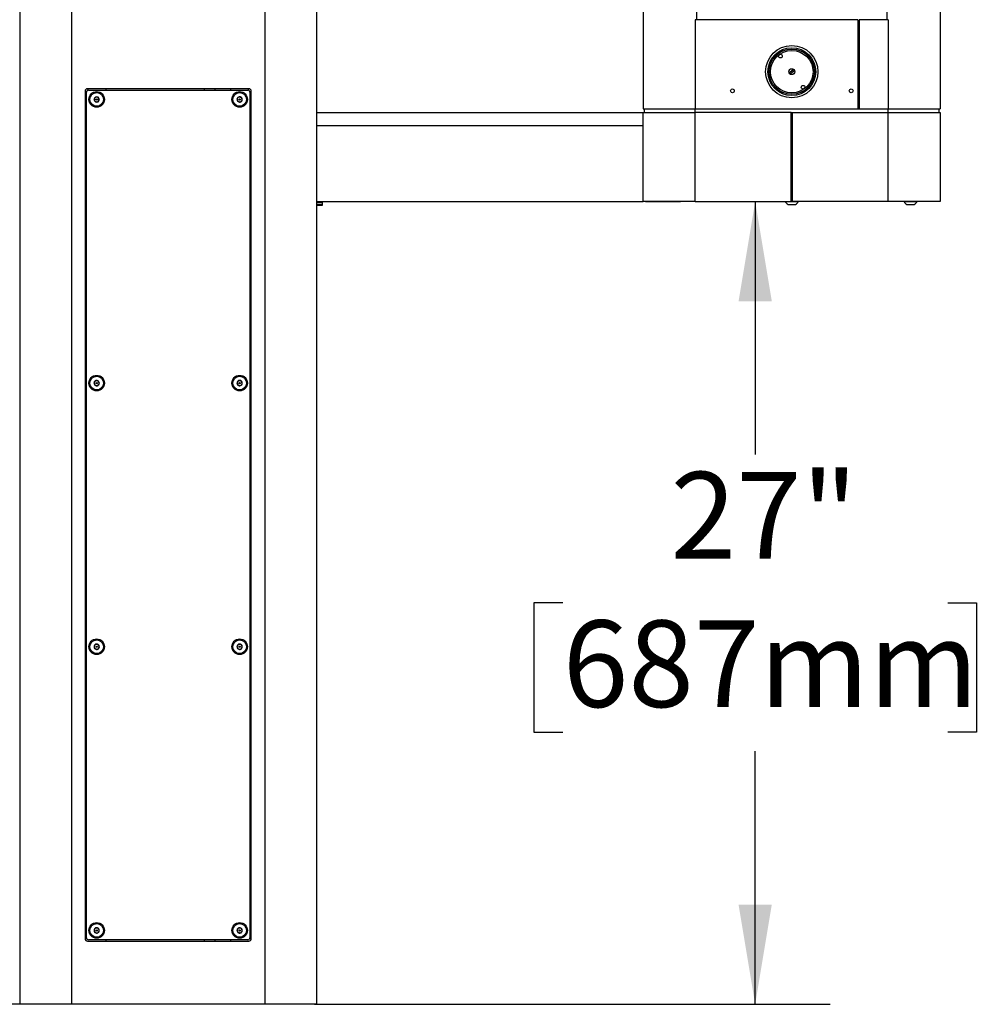
# Model space of a CAD drawing. Units: inches. Extents: x 0.2 to 10.8, y 0.2 to 8.2.
# Drawn here: x 7.6 to 8.8, y 2.7 to 3.9 of the extents above; entities that cross this region are included whole.
import ezdxf

# ---------------------------------------------------------------- set-up
doc = ezdxf.new("R2010")
doc.units = ezdxf.units.IN
doc.header["$MEASUREMENT"] = 0
doc.layers.add('DIM', color=7, linetype='Continuous', lineweight=25)
doc.styles.add('SLDTEXTSTYLE0', font='ARIAL.TTF', dxfattribs={"width": 0.948})
doc.dimstyles.new('SLDDIMSTYLE0', dxfattribs={"dimtxt": 0.101115, "dimasz": 0.12, "dimexe": 0, "dimexo": 0.0625, "dimgap": 0.025279, "dimtad": 0, "dimtih": 1, "dimtoh": 1, "dimdec": 3, "dimlfac": 28, "dimrnd": 1e-09, "dimzin": 12, "dimdsep": 46, "dimlunit": 5, "dimtxsty": 'SLDTEXTSTYLE0', "dimsah": 1, "dimcen": 0.09, "dimadec": 0, "dimazin": 3, "dimtfac": 1, "dimtdec": 3, "dimtofl": 0, "dimtmove": 0, "dimatfit": 3, "dimfxl": 0, "dimfrac": 2, "dimtolj": 1, "dimtzin": 12, "dimarcsym": 0})

# ---------------------------------------------------------------- blocks, each defined once
blk = doc.blocks.new('_D_8')
at = {"layer": 'DIM'}
for p, q in [((8.3599, 3.673), (8.402, 3.673)), ((8.492, 3.673), (8.492, 3.3688)), ((8.2606, 3.1903), (8.2258, 3.1903)), ((8.2258, 3.1903), (8.2258, 3.0351)), ((8.7235, 3.1903), (8.7582, 3.1903)), ((8.7582, 3.1903), (8.7582, 3.0351)), ((8.2258, 3.0351), (8.2606, 3.0351)), ((8.7582, 3.0351), (8.7235, 3.0351)), ((8.492, 2.7077), (8.492, 3.0119)), ((7.9621, 2.7077), (8.582, 2.7077))]:
    blk.add_line(p, q, dxfattribs=at)
for points in [[(8.492, 3.673), (8.472, 3.553), (8.512, 3.553)], [(8.492, 2.7077), (8.512, 2.8277), (8.472, 2.8277)]]:
    blk.add_solid(points, dxfattribs=at)
at = {"layer": 'DIM', "char_height": 0.10417, "attachment_point": 1, "style": 'SLDTEXTSTYLE0'}
for s, insert in [('27"', (8.3902, 3.3478)), ('687mm', (8.2606, 3.1693))]:
    blk.add_mtext(s, dxfattribs=dict(at, insert=insert))
blk = doc.blocks.new('_D_9')
at = {"layer": 'DIM'}
for p, q in [((7.1546, 3.673), (7.0113, 3.673)), ((7.1013, 3.673), (7.1013, 3.3688)), ((6.8698, 3.1903), (6.8351, 3.1903)), ((6.8351, 3.1903), (6.8351, 3.0351)), ((7.3328, 3.1903), (7.3675, 3.1903)), ((7.3675, 3.1903), (7.3675, 3.0351)), ((6.8351, 3.0351), (6.8698, 3.0351)), ((7.3675, 3.0351), (7.3328, 3.0351)), ((7.1013, 2.7077), (7.1013, 3.0119)), ((7.6099, 2.7077), (7.0113, 2.7077))]:
    blk.add_line(p, q, dxfattribs=at)
for points in [[(7.1013, 3.673), (7.0813, 3.553), (7.1213, 3.553)], [(7.1013, 2.7077), (7.1213, 2.8277), (7.0813, 2.8277)]]:
    blk.add_solid(points, dxfattribs=at)
at = {"layer": 'DIM', "char_height": 0.10417, "attachment_point": 1, "style": 'SLDTEXTSTYLE0'}
for s, insert in [('27"', (6.9994, 3.3478)), ('687mm', (6.8698, 3.1693))]:
    blk.add_mtext(s, dxfattribs=dict(at, insert=insert))

msp = doc.modelspace()

# ---------------------------------------------------------------- linework, layer by layer
at = {"color": 7, "linetype": 'Continuous', "lineweight": 25}
for p, q in [((7.60744, 4.029133), (7.60744, 2.707704)), ((7.66994, 4.029133), (7.66994, 2.707704)), ((7.902083, 4.029133), (7.902083, 2.707704)), ((7.964583, 4.029133), (7.964583, 2.707704)), ((8.35744, 3.902582), (8.35744, 3.784418)), ((8.714583, 3.902582), (8.714583, 3.784418)), ((8.41994, 3.891561), (8.41994, 3.784418)), ((8.615476, 3.891561), (8.41994, 3.891561)), ((8.615476, 3.891561), (8.615476, 3.784418)), ((8.615476, 3.886383), (8.617261, 3.886383)), ((8.615476, 3.884944), (8.617261, 3.884944)), ((8.652083, 3.891561), (8.617261, 3.891561)), ((8.617261, 3.891561), (8.617261, 3.784418)), ((8.652083, 3.891561), (8.652083, 3.784418)), ((8.615476, 3.880696), (8.617261, 3.880696)), ((8.617261, 3.871278), (8.615476, 3.871088)), ((8.615476, 3.871011), (8.617261, 3.871199)), ((8.617261, 3.859565), (8.615476, 3.859565)), ((8.511808, 3.848725), (8.51135, 3.848496)), ((8.617261, 3.835758), (8.615476, 3.835758)), ((8.538288, 3.831813), (8.532687, 3.827756)), ((8.533735, 3.826309), (8.539335, 3.830367)), ((8.615476, 3.822365), (8.617261, 3.822365)), ((8.617261, 3.81299), (8.615476, 3.81299)), ((7.686011, 3.805472), (7.686011, 2.786722)), ((7.687797, 2.787615), (7.687797, 3.804579)), ((7.882886, 3.808597), (7.689136, 3.808597)), ((7.690029, 3.806811), (7.881993, 3.806811)), ((7.71119, 3.808597), (7.71119, 3.806811)), ((7.829315, 3.808597), (7.829315, 3.806811)), ((7.842708, 3.806811), (7.842708, 3.808597)), ((7.860833, 3.808597), (7.860833, 3.806811)), ((7.884226, 3.804579), (7.884226, 2.787615)), ((7.886011, 2.786722), (7.886011, 3.805472)), ((7.964583, 3.780133), (8.35744, 3.780133)), ((8.35744, 3.784418), (8.41994, 3.784418)), ((8.35744, 3.780133), (8.41994, 3.780133)), ((8.35744, 3.67299), (8.35744, 3.780133)), ((8.35869, 3.780133), (8.35869, 3.784418)), ((8.41994, 3.780133), (8.41994, 3.784418)), ((8.41994, 3.784418), (8.615476, 3.784418)), ((8.41994, 3.67299), (8.41994, 3.780133)), ((8.535118, 3.780133), (8.41994, 3.780133)), ((8.535118, 3.67299), (8.535118, 3.780133)), ((8.535118, 3.780133), (8.536904, 3.780133)), ((8.536904, 3.67299), (8.536904, 3.780133)), ((8.536904, 3.780133), (8.652083, 3.780133)), ((8.615476, 3.784418), (8.617261, 3.784418)), ((8.617261, 3.784418), (8.652083, 3.784418)), ((8.652083, 3.780133), (8.652083, 3.784418)), ((8.652083, 3.784418), (8.714583, 3.784418)), ((8.652083, 3.67299), (8.652083, 3.780133)), ((8.652083, 3.780133), (8.714583, 3.780133)), ((8.713333, 3.780133), (8.713333, 3.784418)), ((8.714583, 3.780133), (8.714583, 3.67299)), ((8.535118, 3.76549), (8.536904, 3.76549)), ((7.964583, 3.764418), (8.35744, 3.764418)), ((7.964583, 3.67299), (8.35744, 3.67299)), ((7.971297, 3.671682), (7.964583, 3.671682)), ((7.971297, 3.67299), (7.971297, 3.671682)), ((7.971297, 3.671682), (7.971297, 3.669655)), ((8.41994, 3.67299), (8.35744, 3.67299)), ((8.41994, 3.67299), (8.535118, 3.67299)), ((8.528208, 3.67299), (8.528208, 3.672954)), ((8.528208, 3.672954), (8.543815, 3.672954)), ((8.535118, 3.678347), (8.536904, 3.678347)), ((8.535118, 3.674061), (8.536904, 3.674061)), ((8.652083, 3.67299), (8.536904, 3.67299)), ((8.543815, 3.672954), (8.543815, 3.67299)), ((8.714583, 3.67299), (8.652083, 3.67299)), ((8.671065, 3.67299), (8.671065, 3.672954)), ((8.671065, 3.672954), (8.686672, 3.672954)), ((8.686672, 3.672954), (8.686672, 3.67299)), ((7.964583, 3.669655), (7.971297, 3.669655)), ((7.971297, 3.668347), (7.964583, 3.668347)), ((7.971297, 3.669655), (7.971297, 3.668347)), ((8.531547, 3.669347), (8.540476, 3.669347)), ((8.674404, 3.669347), (8.683333, 3.669347)), ((7.689136, 2.783597), (7.882886, 2.783597)), ((7.881993, 2.785383), (7.690029, 2.785383)), ((7.71119, 2.785383), (7.71119, 2.783597)), ((7.829315, 2.785383), (7.829315, 2.783597)), ((7.842708, 2.783597), (7.842708, 2.785383)), ((7.860833, 2.785383), (7.860833, 2.783597)), ((7.66994, 2.707704), (7.60744, 2.707704)), ((7.902083, 2.707704), (7.66994, 2.707704)), ((7.964583, 2.707704), (7.902083, 2.707704))]:
    msp.add_line(p, q, dxfattribs=at)
at = {"color": 8, "linetype": 'Continuous', "lineweight": 25}
for p, q in [((8.421547, 3.918526), (8.421547, 3.891561)), ((8.650476, 3.918526), (8.650476, 3.891561)), ((8.617261, 3.797178), (8.615476, 3.797178)), ((8.617261, 3.791875), (8.615476, 3.791875)), ((8.617261, 3.789656), (8.615476, 3.789656)), ((8.617261, 3.787383), (8.615476, 3.787383)), ((8.535118, 3.760147), (8.536904, 3.760147)), ((8.535118, 3.68369), (8.536904, 3.68369))]:
    msp.add_line(p, q, dxfattribs=at)
at = {"color": 7, "linetype": 'Continuous', "lineweight": 25}
for centre, radius in [((8.536011, 3.829061), 0.031429), ((8.536011, 3.829061), 0.02875), ((8.536011, 3.829061), 0.027232), ((8.536011, 3.829061), 0.025558), ((8.522353, 3.847832), 0.002232), ((8.536011, 3.829061), 0.003571), ((8.54967, 3.81029), 0.002232), ((7.700029, 3.795651), 0.009375), ((7.700029, 3.795651), 0.00825), ((7.871993, 3.795651), 0.009375), ((7.871993, 3.795651), 0.00825), ((8.464583, 3.806026), 0.002232), ((8.60744, 3.806026), 0.002232), ((7.700029, 3.795651), 0.000698), ((7.871993, 3.795651), 0.000698), ((7.700029, 3.454579), 0.009375), ((7.700029, 3.454579), 0.00825), ((7.871993, 3.454579), 0.009375), ((7.871993, 3.454579), 0.00825), ((7.700029, 3.454579), 0.000698), ((7.871993, 3.454579), 0.000698), ((7.700029, 3.137615), 0.009375), ((7.700029, 3.137615), 0.00825), ((7.700029, 3.137615), 0.000698), ((7.871993, 3.137615), 0.009375), ((7.871993, 3.137615), 0.00825), ((7.871993, 3.137615), 0.000698), ((7.700029, 2.796543), 0.009375), ((7.871993, 2.796543), 0.009375), ((7.700029, 2.796543), 0.00825), ((7.700029, 2.796543), 0.000698), ((7.871993, 2.796543), 0.00825), ((7.871993, 2.796543), 0.000698)]:
    msp.add_circle(centre, radius, dxfattribs=at)
for centre, radius, start, end in [((8.536011, 3.829061), 0.024875, 122.484167, 129.386938), ((7.689136, 3.805472), 0.003125, 90, 180), ((7.690029, 3.804579), 0.002232, 90, 180), ((7.881993, 3.804579), 0.002232, 0, 90), ((7.882886, 3.805472), 0.003125, 360, 90), ((8.536011, 3.829061), 0.024875, 302.484167, 309.597585), ((7.700029, 3.795651), 0.003222, 150, 210), ((7.700029, 3.795651), 0.003222, 90, 150), ((7.700029, 3.795651), 0.003222, 210, 270), ((7.700029, 3.795651), 0.003222, 30, 90), ((7.700029, 3.795651), 0.003222, 270, 330), ((7.700029, 3.795651), 0.003222, 330, 30), ((7.871993, 3.795651), 0.003222, 159.122903, 219.122903), ((7.871993, 3.795651), 0.003222, 99.122903, 159.122903), ((7.871993, 3.795651), 0.003222, 219.122903, 279.122903), ((7.871993, 3.795651), 0.003222, 39.122903, 99.122903), ((7.871993, 3.795651), 0.003222, 279.122903, 339.122903), ((7.871993, 3.795651), 0.003222, 339.122903, 39.122903), ((8.536011, 3.676829), 0.008713, 206.40672, 239.17677), ((8.536011, 3.676829), 0.008713, 300.82323, 333.59328), ((8.678868, 3.676829), 0.008713, 206.40672, 239.17677), ((8.678868, 3.676829), 0.008713, 300.82323, 333.59328), ((7.700029, 3.454579), 0.003222, 106.438358, 166.438358), ((7.700029, 3.454579), 0.003222, 46.438358, 106.438358), ((7.700029, 3.454579), 0.003222, 346.438358, 46.438358), ((7.871993, 3.454579), 0.003222, 111.786789, 171.786789), ((7.871993, 3.454579), 0.003222, 51.786789, 111.786789), ((7.871993, 3.454579), 0.003222, 351.786789, 51.786789), ((7.700029, 3.454579), 0.003222, 166.438358, 226.438358), ((7.700029, 3.454579), 0.003222, 226.438358, 286.438358), ((7.700029, 3.454579), 0.003222, 286.438358, 346.438358), ((7.871993, 3.454579), 0.003222, 171.786789, 231.786789), ((7.871993, 3.454579), 0.003222, 231.786789, 291.786789), ((7.871993, 3.454579), 0.003222, 291.786789, 351.786789), ((7.700029, 3.137615), 0.003222, 174.907439, 234.907439), ((7.700029, 3.137615), 0.003222, 114.907439, 174.907439), ((7.700029, 3.137615), 0.003222, 54.907439, 114.907439), ((7.700029, 3.137615), 0.003222, 294.907439, 354.907439), ((7.700029, 3.137615), 0.003222, 354.907439, 54.907439), ((7.871993, 3.137615), 0.003222, 175.464814, 235.464814), ((7.871993, 3.137615), 0.003222, 115.464814, 175.464814), ((7.871993, 3.137615), 0.003222, 55.464814, 115.464814), ((7.871993, 3.137615), 0.003222, 295.464814, 355.464814), ((7.871993, 3.137615), 0.003222, 355.464814, 55.464814), ((7.700029, 3.137615), 0.003222, 234.907439, 294.907439), ((7.871993, 3.137615), 0.003222, 235.464814, 295.464814), ((7.700029, 2.796543), 0.003222, 173.130102, 233.130102), ((7.700029, 2.796543), 0.003222, 113.130102, 173.130102), ((7.700029, 2.796543), 0.003222, 233.130102, 293.130102), ((7.700029, 2.796543), 0.003222, 53.130102, 113.130102), ((7.700029, 2.796543), 0.003222, 293.130102, 353.130102), ((7.700029, 2.796543), 0.003222, 353.130102, 53.130102), ((7.871993, 2.796543), 0.003222, 167.763442, 227.763442), ((7.871993, 2.796543), 0.003222, 107.763442, 167.763442), ((7.871993, 2.796543), 0.003222, 227.763442, 287.763442), ((7.871993, 2.796543), 0.003222, 47.763442, 107.763442), ((7.871993, 2.796543), 0.003222, 287.763442, 347.763442), ((7.871993, 2.796543), 0.003222, 347.763442, 47.763442), ((7.689136, 2.786722), 0.003125, 180, 270), ((7.690029, 2.787615), 0.002232, 180, 270), ((7.881993, 2.787615), 0.002232, 270, 0), ((7.882886, 2.786722), 0.003125, 270, 0)]:
    msp.add_arc(centre, radius, start, end, dxfattribs=at)
for points, knots in [([(7.700029, 3.798872), (7.69963, 3.798642), (7.698946, 3.798247), (7.697953, 3.797674), (7.697458, 3.797388), (7.697239, 3.797261)], [0, 0, 0, 0, 0.43912209, 0.75137136, 1, 1, 1, 1]), ([(7.697239, 3.797261), (7.697239, 3.797077), (7.697239, 3.796561), (7.697239, 3.795606), (7.697239, 3.79469), (7.697239, 3.794193), (7.697239, 3.79404)], [0, 0, 0, 0, 0.18180122, 0.5087615, 0.84873549, 1, 1, 1, 1]), ([(7.697239, 3.79404), (7.697638, 3.793809), (7.698322, 3.793414), (7.699315, 3.792841), (7.69981, 3.792555), (7.700029, 3.792429)], [0, 0, 0, 0, 0.43912209, 0.75137136, 1, 1, 1, 1]), ([(7.702819, 3.797261), (7.70242, 3.797492), (7.701736, 3.797887), (7.700743, 3.79846), (7.700248, 3.798746), (7.700029, 3.798872)], [0, 0, 0, 0, 0.439122093, 0.751371364, 1, 1, 1, 1]), ([(7.700029, 3.792429), (7.700429, 3.792659), (7.701112, 3.793054), (7.702106, 3.793628), (7.7026, 3.793913), (7.702819, 3.79404)], [0, 0, 0, 0, 0.43912209, 0.75137136, 1, 1, 1, 1]), ([(7.702819, 3.79404), (7.702819, 3.794193), (7.702819, 3.79469), (7.702819, 3.795606), (7.702819, 3.796561), (7.702819, 3.797077), (7.702819, 3.797261)], [0, 0, 0, 0, 0.15126451, 0.4912385, 0.81819878, 1, 1, 1, 1]), ([(7.871483, 3.798832), (7.871125, 3.798541), (7.870513, 3.798043), (7.869622, 3.797319), (7.86918, 3.796958), (7.868983, 3.796799)], [0, 0, 0, 0, 0.43912209, 0.75137136, 1, 1, 1, 1]), ([(7.868983, 3.796799), (7.869012, 3.796617), (7.869094, 3.796107), (7.869246, 3.795164), (7.869391, 3.794259), (7.86947, 3.793769), (7.869494, 3.793618)], [0, 0, 0, 0, 0.18180122, 0.5087615, 0.84873549, 1, 1, 1, 1]), ([(7.869494, 3.793618), (7.869925, 3.793453), (7.870662, 3.793172), (7.871734, 3.792763), (7.872268, 3.79256), (7.872504, 3.79247)], [0, 0, 0, 0, 0.43912209, 0.75137136, 1, 1, 1, 1]), ([(7.874493, 3.797683), (7.874062, 3.797848), (7.873325, 3.798129), (7.872253, 3.798538), (7.871719, 3.798741), (7.871483, 3.798832)], [0, 0, 0, 0, 0.43912209, 0.75137136, 1, 1, 1, 1]), ([(7.872504, 3.79247), (7.872862, 3.792761), (7.873474, 3.793259), (7.874364, 3.793982), (7.874807, 3.794343), (7.875004, 3.794502)], [0, 0, 0, 0, 0.43912209, 0.75137136, 1, 1, 1, 1]), ([(7.875004, 3.794502), (7.874979, 3.794653), (7.874901, 3.795144), (7.874755, 3.796049), (7.874604, 3.796992), (7.874522, 3.797501), (7.874493, 3.797683)], [0, 0, 0, 0, 0.151264514, 0.491238499, 0.818198781, 1, 1, 1, 1]), ([(7.699117, 3.457669), (7.6988, 3.457335), (7.698256, 3.456763), (7.697465, 3.455932), (7.697072, 3.455518), (7.696897, 3.455335)], [0, 0, 0, 0, 0.43912209, 0.75137136, 1, 1, 1, 1]), ([(7.702249, 3.456914), (7.701801, 3.457022), (7.701034, 3.457207), (7.699919, 3.457476), (7.699363, 3.45761), (7.699117, 3.457669)], [0, 0, 0, 0, 0.43912209, 0.75137136, 1, 1, 1, 1]), ([(7.703161, 3.453824), (7.703118, 3.45397), (7.702977, 3.454447), (7.702718, 3.455326), (7.702448, 3.456242), (7.702302, 3.456737), (7.702249, 3.456914)], [0, 0, 0, 0, 0.15126451, 0.4912385, 0.81819878, 1, 1, 1, 1]), ([(7.870798, 3.457571), (7.870512, 3.457208), (7.870024, 3.456588), (7.869314, 3.455687), (7.868961, 3.455238), (7.868805, 3.455039)], [0, 0, 0, 0, 0.43912209, 0.75137136, 1, 1, 1, 1]), ([(7.873986, 3.457111), (7.87353, 3.457176), (7.872749, 3.457289), (7.871613, 3.457453), (7.871048, 3.457535), (7.870798, 3.457571)], [0, 0, 0, 0, 0.43912209, 0.75137136, 1, 1, 1, 1]), ([(7.875182, 3.454119), (7.875125, 3.454261), (7.874941, 3.454722), (7.874601, 3.455573), (7.874246, 3.45646), (7.874055, 3.456939), (7.873986, 3.457111)], [0, 0, 0, 0, 0.15126451, 0.4912385, 0.81819878, 1, 1, 1, 1]), ([(7.696897, 3.455335), (7.696949, 3.455158), (7.697095, 3.454663), (7.697366, 3.453746), (7.697625, 3.452868), (7.697766, 3.452391), (7.697809, 3.452245)], [0, 0, 0, 0, 0.18180122, 0.5087615, 0.84873549, 1, 1, 1, 1]), ([(7.697809, 3.452245), (7.698257, 3.452136), (7.699024, 3.451951), (7.70014, 3.451682), (7.700695, 3.451548), (7.700941, 3.451489)], [0, 0, 0, 0, 0.43912209, 0.75137136, 1, 1, 1, 1]), ([(7.700941, 3.451489), (7.701259, 3.451823), (7.701803, 3.452395), (7.702593, 3.453226), (7.702987, 3.45364), (7.703161, 3.453824)], [0, 0, 0, 0, 0.43912209, 0.75137136, 1, 1, 1, 1]), ([(7.868805, 3.455039), (7.868873, 3.454868), (7.869065, 3.454389), (7.869419, 3.453502), (7.869759, 3.452651), (7.869944, 3.45219), (7.87, 3.452048)], [0, 0, 0, 0, 0.181801219, 0.508761501, 0.848735486, 1, 1, 1, 1]), ([(7.87, 3.452048), (7.870457, 3.451982), (7.871238, 3.451869), (7.872374, 3.451705), (7.872939, 3.451624), (7.873189, 3.451587)], [0, 0, 0, 0, 0.43912209, 0.75137136, 1, 1, 1, 1]), ([(7.873189, 3.451587), (7.873475, 3.45195), (7.873963, 3.45257), (7.874672, 3.453471), (7.875026, 3.45392), (7.875182, 3.454119)], [0, 0, 0, 0, 0.43912209, 0.75137136, 1, 1, 1, 1]), ([(7.698672, 3.140537), (7.698407, 3.14016), (7.697953, 3.139514), (7.697294, 3.138575), (7.696966, 3.138108), (7.69682, 3.137901)], [0, 0, 0, 0, 0.43912209, 0.75137136, 1, 1, 1, 1]), ([(7.69682, 3.137901), (7.696898, 3.137734), (7.697115, 3.137266), (7.697517, 3.136399), (7.697903, 3.135568), (7.698112, 3.135117), (7.698177, 3.134979)], [0, 0, 0, 0, 0.18180122, 0.5087615, 0.84873549, 1, 1, 1, 1]), ([(7.701881, 3.140251), (7.701422, 3.140292), (7.700636, 3.140362), (7.699493, 3.140464), (7.698924, 3.140515), (7.698672, 3.140537)], [0, 0, 0, 0, 0.43912209, 0.75137136, 1, 1, 1, 1]), ([(7.701386, 3.134693), (7.701651, 3.13507), (7.702105, 3.135716), (7.702764, 3.136655), (7.703093, 3.137122), (7.703238, 3.137329)], [0, 0, 0, 0, 0.43912209, 0.75137136, 1, 1, 1, 1]), ([(7.703238, 3.137329), (7.703174, 3.137468), (7.702965, 3.137918), (7.702579, 3.138749), (7.702176, 3.139616), (7.701959, 3.140084), (7.701881, 3.140251)], [0, 0, 0, 0, 0.15126451, 0.4912385, 0.81819878, 1, 1, 1, 1]), ([(7.870608, 3.140524), (7.870347, 3.140144), (7.869899, 3.139494), (7.869249, 3.138549), (7.868925, 3.138078), (7.868782, 3.13787)], [0, 0, 0, 0, 0.43912209, 0.75137136, 1, 1, 1, 1]), ([(7.868782, 3.13787), (7.868861, 3.137703), (7.869083, 3.137237), (7.869494, 3.136375), (7.869888, 3.135548), (7.870101, 3.135099), (7.870167, 3.134961)], [0, 0, 0, 0, 0.18180122, 0.5087615, 0.84873549, 1, 1, 1, 1]), ([(7.87382, 3.140269), (7.87336, 3.140305), (7.872573, 3.140368), (7.87143, 3.140459), (7.870861, 3.140504), (7.870608, 3.140524)], [0, 0, 0, 0, 0.43912209, 0.75137136, 1, 1, 1, 1]), ([(7.873379, 3.134706), (7.87364, 3.135086), (7.874088, 3.135736), (7.874738, 3.136681), (7.875062, 3.137152), (7.875205, 3.13736)], [0, 0, 0, 0, 0.43912209, 0.75137136, 1, 1, 1, 1]), ([(7.875205, 3.13736), (7.875139, 3.137498), (7.874926, 3.137947), (7.874532, 3.138774), (7.874121, 3.139637), (7.873899, 3.140102), (7.87382, 3.140269)], [0, 0, 0, 0, 0.15126451, 0.4912385, 0.81819878, 1, 1, 1, 1]), ([(7.698177, 3.134979), (7.698636, 3.134938), (7.699422, 3.134868), (7.700565, 3.134766), (7.701134, 3.134715), (7.701386, 3.134693)], [0, 0, 0, 0, 0.43912209, 0.75137136, 1, 1, 1, 1]), ([(7.870167, 3.134961), (7.870627, 3.134924), (7.871413, 3.134862), (7.872557, 3.134771), (7.873126, 3.134726), (7.873379, 3.134706)], [0, 0, 0, 0, 0.43912209, 0.75137136, 1, 1, 1, 1]), ([(7.698764, 2.799506), (7.698487, 2.799137), (7.698013, 2.798506), (7.697325, 2.797588), (7.696982, 2.797131), (7.69683, 2.796929)], [0, 0, 0, 0, 0.43912209, 0.75137136, 1, 1, 1, 1]), ([(7.69683, 2.796929), (7.696903, 2.796759), (7.697106, 2.796285), (7.697481, 2.795406), (7.697841, 2.794564), (7.698036, 2.794107), (7.698096, 2.793966)], [0, 0, 0, 0, 0.18180122, 0.5087615, 0.84873549, 1, 1, 1, 1]), ([(7.698096, 2.793966), (7.698554, 2.793911), (7.699338, 2.793816), (7.700477, 2.793679), (7.701043, 2.793611), (7.701295, 2.793581)], [0, 0, 0, 0, 0.43912209, 0.75137136, 1, 1, 1, 1]), ([(7.701962, 2.799121), (7.701504, 2.799176), (7.700721, 2.79927), (7.699582, 2.799408), (7.699015, 2.799476), (7.698764, 2.799506)], [0, 0, 0, 0, 0.43912209, 0.75137136, 1, 1, 1, 1]), ([(7.701295, 2.793581), (7.701571, 2.79395), (7.702045, 2.794581), (7.702733, 2.795499), (7.703076, 2.795956), (7.703228, 2.796158)], [0, 0, 0, 0, 0.439122093, 0.751371364, 1, 1, 1, 1]), ([(7.703228, 2.796158), (7.703168, 2.796299), (7.702973, 2.796756), (7.702613, 2.797598), (7.702237, 2.798477), (7.702035, 2.798951), (7.701962, 2.799121)], [0, 0, 0, 0, 0.15126451, 0.4912385, 0.81819878, 1, 1, 1, 1]), ([(7.87101, 2.799612), (7.8707, 2.79927), (7.87017, 2.798686), (7.869399, 2.797836), (7.869015, 2.797414), (7.868845, 2.797226)], [0, 0, 0, 0, 0.43912209, 0.75137136, 1, 1, 1, 1]), ([(7.868845, 2.797226), (7.868901, 2.797051), (7.869058, 2.796559), (7.86935, 2.795649), (7.869629, 2.794777), (7.869781, 2.794304), (7.869828, 2.794158)], [0, 0, 0, 0, 0.18180122, 0.5087615, 0.84873549, 1, 1, 1, 1]), ([(7.869828, 2.794158), (7.870279, 2.79406), (7.87105, 2.793893), (7.872171, 2.79365), (7.872729, 2.793529), (7.872976, 2.793475)], [0, 0, 0, 0, 0.43912209, 0.75137136, 1, 1, 1, 1]), ([(7.874159, 2.798929), (7.873708, 2.799027), (7.872937, 2.799194), (7.871816, 2.799437), (7.871258, 2.799558), (7.87101, 2.799612)], [0, 0, 0, 0, 0.43912209, 0.75137136, 1, 1, 1, 1]), ([(7.872976, 2.793475), (7.873286, 2.793817), (7.873817, 2.794401), (7.874588, 2.79525), (7.874972, 2.795673), (7.875142, 2.795861)], [0, 0, 0, 0, 0.43912209, 0.75137136, 1, 1, 1, 1]), ([(7.875142, 2.795861), (7.875095, 2.796006), (7.874944, 2.796479), (7.874664, 2.797352), (7.874373, 2.798262), (7.874215, 2.798753), (7.874159, 2.798929)], [0, 0, 0, 0, 0.15126451, 0.4912385, 0.81819878, 1, 1, 1, 1])]:
    msp.add_open_spline(points, degree=3, knots=knots, dxfattribs=at)

# ---------------------------------------------------------------- dimensions: what is measured, and where the dimension line sits
at = {"layer": 'DIM'}
for base, p1, p2, picture, middle in [((7.10129, 2.707704), (7.214583, 3.67299), (7.66994, 2.707704), '_D_9', (7.10129, 3.190347)), ((8.492038, 2.707704), (8.535118, 3.67299), (7.902083, 2.707704), '_D_8', (8.492038, 3.190347))]:
    dim = msp.add_linear_dim(base=base, p1=p1, p2=p2, angle=90, dimstyle='SLDDIMSTYLE0', dxfattribs=at)
    dim.commit()
    dim.dimension.update_dxf_attribs({"geometry": picture, "text_midpoint": middle, "dimtype": 160})

doc.saveas('drawing.dxf')
